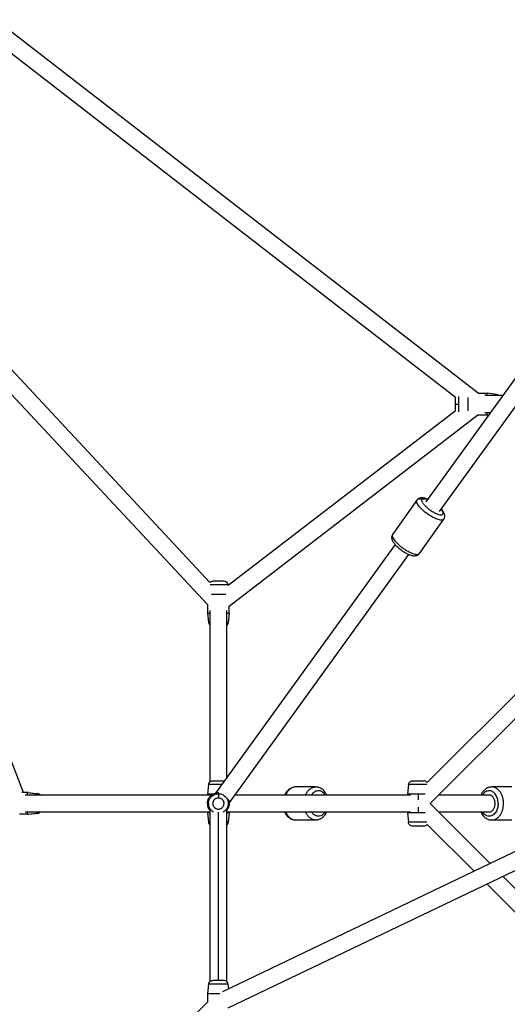
# Paper-space layout '_Bottom' of a CAD drawing. Units: millimetres. Extents: x -3987 to 9101, y -30 to 4082.
# Drawn here: x -686 to -169, y 1623 to 2668 of the extents above; entities that cross this region are included whole.
import ezdxf

# ---------------------------------------------------------------- set-up
doc = ezdxf.new("R2010")
doc.units = ezdxf.units.MM

psp = doc.layouts.new('_Bottom')

# ---------------------------------------------------------------- linework, layer by layer
at = {"color": 7, "linetype": 'Continuous', "lineweight": 25}
for p, q in [((-199.7, 2271.5), (-720.4, 2674.7)), ((-737.7, 2665.3), (-223.8, 2267.4)), ((-484.3, 2070.8), (-870.1, 2484.2)), ((-875, 2463.1), (-486.9, 2047.1)), ((-62.6, 2423), (-255.2, 2156.3)), ((-682.3, 1847.5), (-899.1, 2412.1)), ((-240.5, 2145.9), (-60.1, 2395.7)), ((-199.7, 2271.5), (-190.1, 2271.5)), ((-173.8, 2269), (-192.4, 2269)), ((-180.1, 2270.4), (-190.1, 2271.5)), ((-223.9, 2252.7), (-464.9, 2067.4)), ((-463.9, 2045.5), (-199.8, 2248.5)), ((-199.8, 2248.5), (-190.1, 2248.5)), ((-192.4, 2251), (-186.8, 2251)), ((-190.1, 2248.5), (-188.5, 2248.7)), ((-264.6, 2158.1), (-290.4, 2121.7)), ((-261.9, 2101.5), (-236, 2137.8)), ((-287.8, 2111.1), (-478.5, 1847)), ((-463.9, 1836.5), (-273.2, 2100.5)), ((-464.9, 2067.4), (-464.9, 2068)), ((-62.6, 2049.2), (-253.7, 1858.2)), ((-486.9, 2047.1), (-486.9, 2038)), ((-484.4, 2040.8), (-484.4, 1858.7)), ((-466.4, 1863.8), (-466.4, 2040.8)), ((-463.9, 2038), (-463.9, 2045.5)), ((-486.9, 2038), (-485.8, 2028)), ((-463.9, 2038), (-464.9, 2028)), ((-250.5, 1836), (-60.6, 2025.8)), ((-485.8, 1856), (-486.9, 1846)), ((-469.1, 1860), (-469.4, 1860)), ((-372.1, 1853.5), (-393.3, 1853.5)), ((-273.7, 1856), (-274.7, 1846)), ((-163.9, 1853.5), (-185.1, 1853.5)), ((-677, 1847.5), (-684.1, 1847.5)), ((-482.4, 1845), (-680.3, 1845)), ((-678, 1847.5), (-668, 1846.4)), ((-677, 1847.5), (-667, 1846.4)), ((-486.9, 1846), (-486.9, 1845)), ((-475.4, 1847.5), (-475, 1847.5)), ((-271.4, 1845), (-457.8, 1845)), ((-274.7, 1846), (-274.7, 1845)), ((-188, 1845), (-241.5, 1845)), ((-486.9, 1836), (-485.8, 1836)), ((-62.6, 1831.8), (-471, 1636.1)), ((-186.8, 1772.3), (-250.5, 1836)), ((-678, 1824.5), (-686.3, 1824.5)), ((-680.3, 1827), (-484.4, 1827)), ((-678, 1824.5), (-668, 1825.6)), ((-678, 1824.5), (-677, 1824.5)), ((-677, 1824.5), (-667, 1825.6)), ((-486.9, 1827), (-486.9, 1826)), ((-486.9, 1826), (-485.8, 1816)), ((-484.4, 1828.9), (-484.4, 1646.7)), ((-466.4, 1646.8), (-466.4, 1829)), ((-466.4, 1827), (-271.4, 1827)), ((-463.9, 1826), (-464.9, 1816)), ((-463.9, 1826), (-463.9, 1827)), ((-274.7, 1827), (-274.7, 1826)), ((-274.7, 1826), (-273.7, 1816)), ((-241.5, 1827), (-188, 1827)), ((-465, 1619), (-68.6, 1809)), ((-393.3, 1818.5), (-372.1, 1818.5)), ((-269.1, 1812), (-269.2, 1812)), ((-253.8, 1813.8), (-204, 1764.1)), ((-185.8, 1818.6), (-185.3, 1818.5)), ((-185.1, 1818.5), (-185.3, 1818.5)), ((-185.1, 1818.5), (-163.9, 1818.5)), ((-60.6, 1646.2), (-173.3, 1758.8)), ((-190.5, 1750.6), (-62.6, 1622.8)), ((-485.8, 1644), (-486.9, 1634)), ((-469.5, 1648), (-481.3, 1648)), ((-464.4, 1639.2), (-464.9, 1644)), ((-486.9, 1634), (-486.9, 1625.2)), ((-486.9, 1625.2), (-678, 1434.2))]:
    psp.add_line(p, q, dxfattribs=at)
at = {"color": 8, "linetype": 'Continuous', "lineweight": 25}
for p, q in [((-263.2, 1846), (-263.2, 1839.9)), ((-263.2, 1832.1), (-263.2, 1826)), ((-475.4, 1648), (-475.4, 1826.7)), ((-464.9, 1644), (-485.8, 1644))]:
    psp.add_line(p, q, dxfattribs=at)
at = {"color": 7, "linetype": 'Continuous', "lineweight": 25, "flags": 128}
for points in [[(-223.8, 2267.4), (-224, 2266.8), (-224.1, 2266)], [(-224.1, 2254), (-224, 2253.2), (-223.9, 2252.7)]]:
    psp.add_lwpolyline(points, dxfattribs=at)
at = {"color": 7, "linetype": 'Continuous', "lineweight": 25}
for centre, start, end in [((-469.4, 2067.5), 6.0875, 90), ((-481.3, 2028.5), 186.2066, 227.4403), ((-469.4, 2028.5), 312.5597, 353.9033), ((-257.3, 1855.5), 37.5462, 90), ((-668.5, 1842), 42.5597, 83.9042), ((-667.5, 1842), 42.5597, 83.9033), ((-668.5, 1830), 276.2183, 317.4403), ((-667.5, 1830), 276.2066, 317.4403), ((-469.4, 1816.5), 312.5597, 353.9046), ((-257.3, 1816.5), 270, 322.6329), ((-469.4, 1643.5), 6.0875, 90)]:
    psp.add_arc(centre, 4.5, start, end, dxfattribs=at)
for points, knots in [([(-190.1, 2269), (-190.1, 2269.3), (-190.1, 2270.1), (-190.1, 2270.9), (-190.1, 2271.4), (-190.1, 2271.5), (-190.1, 2271.5)], [0, 0, 0, 0, 0.171684, 0.487026, 0.761954, 1, 1, 1, 1]), ([(-180.1, 2270.4), (-179.5, 2270.3), (-178.4, 2270.1), (-177.7, 2269.3), (-177.4, 2269)], [0, 0, 0, 0, 0.566385, 1, 1, 1, 1]), ([(-224.1, 2265.8), (-224.1, 2265.8), (-224.1, 2265.9), (-224.1, 2265.1), (-224.1, 2264.2), (-224.1, 2263.7)], [0, 0, 0, 0, 0.2558614, 0.6460795, 1, 1, 1, 1]), ([(-224.1, 2263.7), (-224.1, 2263.4), (-224.1, 2263.1), (-224.1, 2262.4), (-224.1, 2262.1), (-224.1, 2261.1), (-224.1, 2260.5), (-224.1, 2260)], [0, 0, 0, 0, 0.25, 0.25, 0.5, 0.5, 1, 1, 1, 1]), ([(-224.1, 2260), (-224.1, 2259.5), (-224.1, 2258.9), (-224.1, 2258), (-224.1, 2257.7), (-224.1, 2257.1), (-224.1, 2256.8), (-224.1, 2256.1), (-224.1, 2255.8), (-224.1, 2255.3), (-224.1, 2255), (-224.1, 2254.5), (-224.1, 2254.4), (-224.1, 2254.1), (-224.1, 2254.1), (-224.1, 2254)], [0, 0, 0, 0, 0.25, 0.25, 0.375, 0.375, 0.5, 0.5, 0.625, 0.625, 0.75, 0.75, 0.875, 0.875, 1, 1, 1, 1]), ([(-224.1, 2260), (-224.1, 2260), (-224, 2260), (-223.6, 2260), (-223.3, 2260), (-222.5, 2260), (-222.1, 2260), (-221.1, 2260), (-220.6, 2260), (-220.1, 2260)], [0, 0, 0, 0, 0.25, 0.25, 0.5, 0.5, 0.75, 0.75, 1, 1, 1, 1]), ([(-210.1, 2252.8), (-210.1, 2253.1), (-210.1, 2254), (-210.1, 2256), (-210.1, 2258.3), (-210.1, 2260.8), (-210.1, 2263.4), (-210.1, 2265.7), (-210.1, 2266.8), (-210.1, 2267.2)], [0, 0, 0, 0, 0.080071, 0.229884, 0.401223, 0.546592, 0.707839, 0.900481, 1, 1, 1, 1]), ([(-190.1, 2248.5), (-190.1, 2248.5), (-190.1, 2248.5), (-190.1, 2249), (-190.1, 2249.7), (-190.1, 2250.7), (-190.1, 2251)], [0, 0, 0, 0, 0.098009, 0.431399, 0.829699, 1, 1, 1, 1]), ([(-253.2, 2159), (-253.3, 2159.1), (-254, 2159.4), (-255.3, 2159.8), (-257.2, 2160.3), (-258.8, 2160.6), (-260.4, 2160.5), (-261.7, 2160.2), (-262.8, 2159.7), (-263.8, 2159), (-264.3, 2158.4), (-264.6, 2158.1)], [0, 0, 0, 0, 0.017456, 0.163331, 0.314885, 0.475625, 0.60238, 0.712299, 0.813645, 0.910797, 1, 1, 1, 1]), ([(-264.6, 2158.1), (-264.3, 2158.5), (-264, 2158.8), (-263.1, 2159.3), (-262.6, 2159.5), (-261.5, 2159.7), (-261, 2159.6), (-260, 2159.4), (-259.5, 2159.2), (-259.1, 2158.9)], [0, 0, 0, 0, 0.25, 0.25, 0.5, 0.5, 0.75, 0.75, 1, 1, 1, 1]), ([(-258.4, 2155.2), (-258.7, 2155.7), (-258.9, 2156.2), (-259.2, 2156.9), (-259.3, 2157.3), (-259.4, 2157.9), (-259.4, 2158.1), (-259.3, 2158.6), (-259.2, 2158.7), (-259.1, 2158.9)], [0, 0, 0, 0, 0.25, 0.25, 0.5, 0.5, 0.75, 0.75, 1, 1, 1, 1]), ([(-236.1, 2137.9), (-235.9, 2138.1), (-235.5, 2138.6), (-235.2, 2139.6), (-235, 2140.8), (-235.1, 2142), (-235.4, 2143.3), (-235.9, 2144.6), (-236.7, 2146.1), (-237.6, 2147.4), (-238.4, 2148.2), (-238.6, 2148.5)], [0, 0, 0, 0, 0.057262, 0.159708, 0.260234, 0.364051, 0.477009, 0.606124, 0.756132, 0.9174, 1, 1, 1, 1]), ([(-290.4, 2121.7), (-290.5, 2121.5), (-290.9, 2121), (-291.3, 2120), (-291.5, 2118.8), (-291.4, 2117.5), (-291.1, 2116.3), (-290.6, 2114.9), (-289.7, 2113.5), (-288.6, 2111.9), (-287.3, 2110.3), (-285.8, 2108.8), (-284.1, 2107.3), (-282.4, 2105.9), (-280.5, 2104.6), (-278.7, 2103.3), (-276.8, 2102.2), (-274.9, 2101.2), (-273, 2100.4), (-271.1, 2099.7), (-269.3, 2099.2), (-267.6, 2099), (-266.1, 2099.1), (-264.8, 2099.3), (-263.6, 2099.8), (-262.6, 2100.6), (-262.1, 2101.2), (-261.9, 2101.5)], [0, 0, 0, 0, 0.017559, 0.048973, 0.079798, 0.111632, 0.14627, 0.185861, 0.23186, 0.281311, 0.329108, 0.375249, 0.420362, 0.464897, 0.509157, 0.553373, 0.597707, 0.642373, 0.687667, 0.734038, 0.782215, 0.833311, 0.873604, 0.908545, 0.940761, 0.971644, 1, 1, 1, 1]), ([(-290.4, 2121.7), (-290.5, 2121.6), (-290.6, 2121.3), (-290.8, 2120.8), (-290.8, 2120.5), (-290.7, 2119.7), (-290.6, 2119.3), (-290.2, 2118.2), (-289.9, 2117.7), (-289.1, 2116.4), (-288.6, 2115.7), (-287.3, 2114.1), (-286.5, 2113.3), (-284.8, 2111.5), (-283.8, 2110.6), (-281.7, 2108.8), (-280.5, 2107.9), (-278.1, 2106.3), (-276.9, 2105.5), (-274.5, 2104), (-273.4, 2103.4), (-271.1, 2102.3), (-270.1, 2101.9), (-268.2, 2101.2), (-267.4, 2101), (-265.9, 2100.6), (-265.3, 2100.5), (-264.2, 2100.5), (-263.7, 2100.5), (-263, 2100.7), (-262.7, 2100.8), (-262.2, 2101.1), (-262, 2101.3), (-261.9, 2101.5)], [0, 0, 0, 0, 0.0625, 0.0625, 0.125, 0.125, 0.1875, 0.1875, 0.25, 0.25, 0.3125, 0.3125, 0.375, 0.375, 0.4375, 0.4375, 0.5, 0.5, 0.5625, 0.5625, 0.625, 0.625, 0.6875, 0.6875, 0.75, 0.75, 0.8125, 0.8125, 0.875, 0.875, 0.9375, 0.9375, 1, 1, 1, 1]), ([(-484.3, 2070.8), (-484.2, 2070.9), (-483.8, 2071.4), (-482.7, 2071.9), (-481.8, 2072), (-481.3, 2072)], [0, 0, 0, 0, 0.135327, 0.582245, 1, 1, 1, 1]), ([(-476, 2072), (-476.5, 2072), (-476.9, 2072), (-477.8, 2072), (-478.2, 2072), (-478.9, 2072), (-479.3, 2072), (-479.8, 2072), (-480.1, 2072), (-480.7, 2072), (-480.9, 2072), (-481.3, 2072), (-481.3, 2072), (-481.3, 2072)], [0, 0, 0, 0, 0.125, 0.125, 0.25, 0.25, 0.375, 0.375, 0.5, 0.5, 0.75, 0.75, 1, 1, 1, 1]), ([(-469.4, 2072), (-469.5, 2072), (-469.6, 2072), (-470, 2072), (-470.2, 2072), (-470.6, 2072), (-470.8, 2072), (-471.4, 2072), (-471.7, 2072), (-472.4, 2072), (-472.8, 2072), (-473.7, 2072), (-474.1, 2072), (-475.1, 2072), (-475.6, 2072), (-476, 2072)], [0, 0, 0, 0, 0.25, 0.25, 0.375, 0.375, 0.5, 0.5, 0.625, 0.625, 0.75, 0.75, 0.875, 0.875, 1, 1, 1, 1]), ([(-467.6, 2058), (-467.9, 2058), (-469, 2058), (-471.7, 2058), (-475.4, 2058), (-479, 2058), (-481.5, 2058), (-482.5, 2058), (-482.6, 2058)], [0, 0, 0, 0, 0.070656, 0.289515, 0.520213, 0.750911, 0.969771, 1, 1, 1, 1]), ([(-486.9, 2038), (-486.8, 2038), (-486.7, 2038), (-486, 2038), (-485.2, 2038), (-484.4, 2038), (-484.4, 2038)], [0, 0, 0, 0, 0.271552, 0.591086, 0.963115, 1, 1, 1, 1]), ([(-466.4, 2038), (-466.3, 2038), (-465.5, 2038), (-464.7, 2038), (-464, 2038), (-463.9, 2038), (-463.9, 2038)], [0, 0, 0, 0, 0.036885, 0.408914, 0.728448, 1, 1, 1, 1]), ([(-485.8, 1856), (-485.7, 1856.5), (-485.6, 1857), (-485.1, 1858), (-484.7, 1858.5), (-483.9, 1859.2), (-483.4, 1859.5), (-482.4, 1859.9), (-481.8, 1860), (-481.3, 1860)], [0, 0, 0, 0, 0.25, 0.25, 0.5, 0.5, 0.75, 0.75, 1, 1, 1, 1]), ([(-481.3, 1860), (-481.3, 1860), (-481.3, 1860), (-481.3, 1860), (-481.3, 1860), (-481.2, 1860), (-481.2, 1860), (-481.1, 1860), (-481.1, 1860), (-481, 1860), (-480.9, 1860), (-480.8, 1860), (-480.7, 1860), (-480.6, 1860), (-480.4, 1860), (-480.3, 1860), (-480.1, 1860), (-480, 1860), (-479.8, 1860), (-479.4, 1860), (-478.5, 1860), (-477.1, 1860), (-475.7, 1860), (-474.1, 1860), (-472.7, 1860), (-471.7, 1860), (-471.1, 1860), (-470.8, 1860), (-470.5, 1860), (-470.2, 1860), (-470, 1860), (-469.8, 1860), (-469.6, 1860), (-469.5, 1860), (-469.5, 1860), (-469.4, 1860)], [0, 0, 0, 0, 0.014685, 0.029169, 0.043473, 0.057623, 0.071643, 0.085559, 0.099397, 0.113184, 0.126947, 0.140713, 0.15451, 0.168363, 0.1823, 0.196347, 0.210529, 0.224872, 0.239398, 0.254132, 0.337299, 0.418079, 0.502036, 0.586291, 0.667381, 0.750975, 0.779635, 0.807595, 0.835038, 0.86216, 0.889162, 0.916248, 0.94362, 0.971476, 1, 1, 1, 1]), ([(-393.4, 1853.5), (-393.5, 1853.5), (-394.2, 1853.5), (-395.5, 1853.3), (-397.3, 1852.8), (-399, 1852), (-400.6, 1850.9), (-402.1, 1849.5), (-403.4, 1847.9), (-404.3, 1846.4), (-404.8, 1845.4), (-404.9, 1845)], [0, 0, 0, 0, 0.02147, 0.148015, 0.27408, 0.400796, 0.529205, 0.65994, 0.793104, 0.928315, 1, 1, 1, 1]), ([(-360.5, 1845), (-360.7, 1845.4), (-361.1, 1846.4), (-362.1, 1848), (-363.5, 1849.7), (-365.1, 1851.1), (-366.8, 1852.2), (-368.6, 1853), (-370.4, 1853.4), (-371.6, 1853.5), (-372.1, 1853.5)], [0, 0, 0, 0, 0.070469, 0.20961, 0.348542, 0.486424, 0.622256, 0.755272, 0.885291, 1, 1, 1, 1]), ([(-273.7, 1856), (-273.6, 1856.5), (-273.5, 1857), (-273, 1858), (-272.6, 1858.5), (-271.8, 1859.2), (-271.3, 1859.5), (-270.2, 1859.9), (-269.7, 1860), (-269.2, 1860)], [0, 0, 0, 0, 0.25, 0.25, 0.5, 0.5, 0.75, 0.75, 1, 1, 1, 1]), ([(-269.2, 1860), (-269.2, 1860), (-269.2, 1860), (-269.2, 1860), (-269.1, 1860), (-269.1, 1860), (-269.1, 1860), (-269, 1860), (-268.9, 1860), (-268.8, 1860), (-268.8, 1860), (-268.7, 1860), (-268.6, 1860), (-268.4, 1860), (-268.3, 1860), (-268.2, 1860), (-268, 1860), (-267.9, 1860), (-267.7, 1860), (-267.2, 1860), (-266.4, 1860), (-265, 1860), (-263.5, 1860), (-262, 1860), (-260.6, 1860), (-259.6, 1860), (-259, 1860), (-258.6, 1860), (-258.3, 1860), (-258.1, 1860), (-257.8, 1860), (-257.6, 1860), (-257.5, 1860), (-257.4, 1860), (-257.3, 1860), (-257.3, 1860)], [0, 0, 0, 0, 0.014685, 0.029169, 0.043473, 0.057623, 0.071643, 0.085559, 0.099397, 0.113184, 0.126947, 0.140713, 0.15451, 0.168363, 0.1823, 0.196347, 0.210529, 0.224872, 0.239398, 0.254132, 0.337299, 0.418079, 0.502036, 0.586291, 0.667381, 0.750975, 0.779635, 0.807595, 0.835038, 0.86216, 0.889162, 0.916248, 0.94362, 0.971476, 1, 1, 1, 1]), ([(-185.2, 1853.5), (-185.2, 1853.5), (-185.9, 1853.5), (-187.2, 1853.3), (-189, 1852.9), (-190.7, 1852.1), (-192.3, 1851), (-193.7, 1849.6), (-195.1, 1848), (-196.1, 1846.5), (-196.6, 1845.4), (-196.8, 1845)], [0, 0, 0, 0, 0.012852, 0.139335, 0.265272, 0.391768, 0.519891, 0.650306, 0.783158, 0.918097, 1, 1, 1, 1]), ([(-678, 1845), (-678, 1845.1), (-678, 1845.8), (-678, 1846.6), (-678, 1847.4), (-678, 1847.5), (-678, 1847.5)], [0, 0, 0, 0, 0.036885, 0.408914, 0.728448, 1, 1, 1, 1]), ([(-486.9, 1836), (-486.9, 1837), (-486.7, 1837.9), (-486.3, 1839.7), (-485.9, 1840.6), (-485.1, 1842.2), (-484.6, 1842.9), (-483.5, 1844.2), (-482.9, 1844.7), (-481.6, 1845.7), (-481, 1846), (-479.8, 1846.6), (-479.2, 1846.9), (-478, 1847.2), (-477.4, 1847.3), (-476.3, 1847.5), (-475.8, 1847.5), (-475.4, 1847.5)], [0, 0, 0, 0, 0.125, 0.125, 0.25, 0.25, 0.375, 0.375, 0.5, 0.5, 0.625, 0.625, 0.75, 0.75, 0.875, 0.875, 1, 1, 1, 1]), ([(-481, 1846), (-481.4, 1846), (-482.8, 1846), (-484.6, 1846), (-486, 1846), (-486.7, 1846), (-486.8, 1846), (-486.9, 1846)], [0, 0, 0, 0, 0.121424, 0.390057, 0.625664, 0.828025, 1, 1, 1, 1]), ([(-485.8, 1836), (-485.8, 1836.4), (-485.8, 1836.9), (-485.6, 1837.9), (-485.5, 1838.4), (-485.2, 1839.5), (-485, 1840), (-484.5, 1841.1), (-484.1, 1841.7), (-483.3, 1842.8), (-482.8, 1843.4), (-481.6, 1844.4), (-481, 1844.8), (-479.5, 1845.6), (-478.8, 1845.9), (-477.1, 1846.3), (-476.2, 1846.4), (-475.4, 1846.4)], [0, 0, 0, 0, 0.125, 0.125, 0.25, 0.25, 0.375, 0.375, 0.5, 0.5, 0.625, 0.625, 0.75, 0.75, 0.875, 0.875, 1, 1, 1, 1]), ([(-480, 1839.7), (-480.4, 1839.3), (-480.8, 1838.5), (-481.1, 1837.6), (-481.2, 1837.1), (-481.3, 1836.8), (-481.3, 1836.7), (-481.3, 1836.6), (-481.3, 1836.6), (-481.3, 1836.6), (-481.3, 1835.9), (-481.3, 1835), (-481, 1834), (-480.8, 1833.5), (-480.7, 1833.3), (-480.6, 1833.2), (-480.6, 1833.1), (-480.5, 1833.1), (-480.5, 1833.1), (-480.2, 1832.5), (-479.7, 1831.9), (-479, 1831.3), (-478.6, 1831), (-478.4, 1830.9), (-478.3, 1830.8), (-478.2, 1830.8), (-478.2, 1830.8), (-478.2, 1830.8), (-477.6, 1830.5), (-476.8, 1830.2), (-475.9, 1830.1), (-475.3, 1830), (-475, 1830), (-474.1, 1830.1), (-473.2, 1830.4), (-472.3, 1830.9), (-471.9, 1831.2), (-471.7, 1831.3), (-471.6, 1831.4), (-471.5, 1831.5), (-471.5, 1831.5), (-471.5, 1831.5), (-471, 1831.9), (-470.5, 1832.5), (-470, 1833.3), (-469.8, 1833.8), (-469.7, 1834), (-469.7, 1834.1), (-469.7, 1834.2), (-469.7, 1834.2), (-469.7, 1834.2), (-469.5, 1834.9), (-469.3, 1835.8), (-469.4, 1836.8), (-469.5, 1837.3), (-469.6, 1837.6), (-469.7, 1837.7), (-469.7, 1837.8), (-469.7, 1837.8), (-469.7, 1837.8), (-470.1, 1839), (-470.7, 1839.9), (-471.6, 1840.7)], [0, 0, 0, 0, 0.0625, 0.09375, 0.109375, 0.117187, 0.121094, 0.123047, 0.123047, 0.125, 0.125, 0.1875, 0.21875, 0.234375, 0.242187, 0.246094, 0.248047, 0.248047, 0.25, 0.25, 0.3125, 0.34375, 0.359375, 0.367187, 0.371094, 0.373047, 0.373047, 0.375, 0.375, 0.4375, 0.46875, 0.46875, 0.5, 0.5, 0.5625, 0.59375, 0.609375, 0.617187, 0.621094, 0.623047, 0.623047, 0.625, 0.625, 0.6875, 0.71875, 0.734375, 0.742187, 0.746094, 0.748047, 0.748047, 0.75, 0.75, 0.8125, 0.84375, 0.859375, 0.867187, 0.871094, 0.873047, 0.873047, 0.875, 0.875, 1, 1, 1, 1]), ([(-480, 1839.7), (-479.7, 1840.2), (-479.3, 1840.5), (-478.4, 1841.1), (-478, 1841.4), (-477.2, 1841.7), (-476.8, 1841.8), (-476, 1841.9), (-475.7, 1842), (-475.4, 1842)], [0, 0, 0, 0, 0.25, 0.25, 0.5, 0.5, 0.75, 0.75, 1, 1, 1, 1]), ([(-475.4, 1846.4), (-475.4, 1846.4), (-475.4, 1846.2), (-475.4, 1845.7), (-475.4, 1845.4), (-475.4, 1844.5), (-475.4, 1844), (-475.4, 1843), (-475.4, 1842.5), (-475.4, 1842)], [0, 0, 0, 0, 0.25, 0.25, 0.5, 0.5, 0.75, 0.75, 1, 1, 1, 1]), ([(-475.4, 1842), (-474.8, 1842), (-474.3, 1841.9), (-473.3, 1841.6), (-473, 1841.5), (-472.3, 1841.1), (-472, 1840.9), (-471.6, 1840.7)], [0, 0, 0, 0, 0.5, 0.5, 0.75, 0.75, 1, 1, 1, 1]), ([(-263.2, 1846), (-263.7, 1846), (-264.2, 1846), (-265.3, 1846), (-265.9, 1846), (-267, 1846), (-267.6, 1846), (-268.9, 1846), (-269.5, 1846), (-270.7, 1846), (-271.3, 1846), (-272.4, 1846), (-272.9, 1846), (-273.8, 1846), (-274.1, 1846), (-274.6, 1846), (-274.7, 1846), (-274.7, 1846)], [0, 0, 0, 0, 0.125, 0.125, 0.25, 0.25, 0.375, 0.375, 0.5, 0.5, 0.625, 0.625, 0.75, 0.75, 0.875, 0.875, 1, 1, 1, 1]), ([(-255.8, 1846), (-256.6, 1846), (-258.1, 1846), (-260.7, 1846), (-262.4, 1846), (-263.2, 1846)], [0, 0, 0, 0, 0.352793, 0.705715, 1, 1, 1, 1]), ([(-188, 1827), (-187.4, 1827), (-186.9, 1827.1), (-185.9, 1827.5), (-185.4, 1827.7), (-184.5, 1828.4), (-184.1, 1828.8), (-183.4, 1829.7), (-183.1, 1830.1), (-182.6, 1831.1), (-182.4, 1831.6), (-182.1, 1832.5), (-181.9, 1833), (-181.8, 1833.9), (-181.7, 1834.4), (-181.6, 1835.2), (-181.6, 1835.6), (-181.6, 1836.4), (-181.6, 1836.8), (-181.7, 1837.6), (-181.8, 1838.1), (-181.9, 1839), (-182.1, 1839.5), (-182.4, 1840.4), (-182.6, 1840.9), (-183.1, 1841.9), (-183.4, 1842.3), (-184.1, 1843.2), (-184.5, 1843.6), (-185.4, 1844.3), (-185.9, 1844.5), (-186.9, 1844.9), (-187.4, 1845), (-188, 1845)], [0, 0, 0, 0, 0.0625, 0.0625, 0.125, 0.125, 0.1875, 0.1875, 0.25, 0.25, 0.3125, 0.3125, 0.375, 0.375, 0.4375, 0.4375, 0.5, 0.5, 0.5625, 0.5625, 0.625, 0.625, 0.6875, 0.6875, 0.75, 0.75, 0.8125, 0.8125, 0.875, 0.875, 0.9375, 0.9375, 1, 1, 1, 1]), ([(-484.2, 1828.7), (-484.7, 1829.3), (-485.7, 1830.7), (-486.6, 1833.2), (-486.8, 1835), (-486.9, 1836)], [0, 0, 0, 0, 0.289258, 0.639243, 1, 1, 1, 1]), ([(-464.6, 1839.9), (-464.5, 1839.8), (-464, 1838.7), (-463.8, 1836.3), (-464.1, 1833.2), (-465.1, 1830.5), (-466.1, 1829.2), (-466.5, 1828.7)], [0, 0, 0, 0, 0.0347855, 0.3043942, 0.575167, 0.8368968, 1, 1, 1, 1]), ([(-178.4, 1836), (-178.4, 1835.4), (-178.4, 1834.8), (-178.6, 1833.6), (-178.7, 1832.9), (-178.9, 1831.5), (-179.1, 1830.8), (-179.6, 1829.4), (-179.9, 1828.6), (-180.7, 1827.2), (-181.2, 1826.5), (-182.2, 1825.2), (-182.8, 1824.6), (-184.1, 1823.6), (-184.9, 1823.2), (-186.4, 1822.6), (-187.2, 1822.5), (-188, 1822.5)], [0, 0, 0, 0, 0.125, 0.125, 0.25, 0.25, 0.375, 0.375, 0.5, 0.5, 0.625, 0.625, 0.75, 0.75, 0.875, 0.875, 1, 1, 1, 1]), ([(-678, 1824.5), (-678, 1824.5), (-678, 1824.6), (-678, 1825.4), (-678, 1826.2), (-678, 1826.9), (-678, 1827)], [0, 0, 0, 0, 0.271552, 0.591086, 0.963115, 1, 1, 1, 1]), ([(-484.4, 1826), (-484.4, 1826), (-485.2, 1826), (-486, 1826), (-486.7, 1826), (-486.8, 1826), (-486.9, 1826)], [0, 0, 0, 0, 0.036885, 0.4089136, 0.728448, 1, 1, 1, 1]), ([(-463.9, 1826), (-463.9, 1826), (-464, 1826), (-464.7, 1826), (-465.5, 1826), (-466.3, 1826), (-466.4, 1826)], [0, 0, 0, 0, 0.271552, 0.591086, 0.963115, 1, 1, 1, 1]), ([(-404.9, 1827), (-404.8, 1826.6), (-404.3, 1825.6), (-403.3, 1824), (-401.9, 1822.3), (-400.4, 1820.9), (-398.7, 1819.8), (-396.9, 1819), (-395.1, 1818.6), (-394, 1818.5), (-393.5, 1818.5)], [0, 0, 0, 0, 0.071357, 0.212251, 0.352935, 0.492554, 0.630098, 0.76479, 0.896447, 1, 1, 1, 1]), ([(-372.1, 1818.5), (-372, 1818.5), (-371.3, 1818.5), (-369.9, 1818.7), (-368.1, 1819.2), (-366.4, 1820), (-364.9, 1821.1), (-363.4, 1822.5), (-362.1, 1824.1), (-361.1, 1825.6), (-360.7, 1826.6), (-360.5, 1827)], [0, 0, 0, 0, 0.02147, 0.148015, 0.27408, 0.400796, 0.529205, 0.65994, 0.793104, 0.928315, 1, 1, 1, 1]), ([(-263.2, 1826), (-264.2, 1826), (-266.1, 1826), (-268.6, 1826), (-271.1, 1826), (-273.1, 1826), (-274.3, 1826), (-274.7, 1826), (-274.7, 1826), (-274.7, 1826)], [0, 0, 0, 0, 0.158356, 0.311984, 0.456949, 0.652305, 0.819217, 0.958927, 1, 1, 1, 1]), ([(-255.9, 1826), (-256.3, 1826), (-257.4, 1826), (-259.9, 1826), (-262.1, 1826), (-263.2, 1826)], [0, 0, 0, 0, 0.179272, 0.581169, 1, 1, 1, 1]), ([(-196.7, 1827), (-196.6, 1826.6), (-196.1, 1825.5), (-195, 1823.9), (-193.6, 1822.2), (-192.1, 1820.8), (-190.3, 1819.7), (-188.5, 1819), (-186.8, 1818.6), (-185.6, 1818.5), (-185.1, 1818.5)], [0, 0, 0, 0, 0.080901, 0.219909, 0.358656, 0.496279, 0.631784, 0.764438, 0.894112, 1, 1, 1, 1]), ([(-484.4, 1813.3), (-484.4, 1813.3), (-484.9, 1813.7), (-485.5, 1814.6), (-485.7, 1815.6), (-485.8, 1816)], [0, 0, 0, 0, 0.099177, 0.564779, 1, 1, 1, 1]), ([(-269.2, 1812), (-269.7, 1812), (-270.2, 1812.1), (-271.3, 1812.5), (-271.8, 1812.8), (-272.6, 1813.5), (-273, 1814), (-273.5, 1815), (-273.6, 1815.5), (-273.7, 1816)], [0, 0, 0, 0, 0.25, 0.25, 0.5, 0.5, 0.75, 0.75, 1, 1, 1, 1]), ([(-257.3, 1812), (-257.3, 1812), (-257.3, 1812), (-257.4, 1812), (-257.4, 1812), (-257.5, 1812), (-257.6, 1812), (-257.7, 1812), (-257.8, 1812), (-257.9, 1812), (-258, 1812), (-258.1, 1812), (-258.3, 1812), (-258.4, 1812), (-258.6, 1812), (-258.8, 1812), (-259, 1812), (-259.2, 1812), (-259.6, 1812), (-260.3, 1812), (-261.3, 1812), (-262.4, 1812), (-263.6, 1812), (-265, 1812), (-266.4, 1812), (-267.3, 1812), (-267.9, 1812), (-268.2, 1812), (-268.4, 1812), (-268.7, 1812), (-268.9, 1812), (-269, 1812), (-269.1, 1812), (-269.2, 1812), (-269.2, 1812), (-269.2, 1812)], [0, 0, 0, 0, 0.015193, 0.030174, 0.044969, 0.059606, 0.074113, 0.088518, 0.102852, 0.117144, 0.131424, 0.145722, 0.16007, 0.174496, 0.18903, 0.203701, 0.218536, 0.233564, 0.248809, 0.312069, 0.373096, 0.434276, 0.497976, 0.581967, 0.662773, 0.745947, 0.775178, 0.803679, 0.831643, 0.859278, 0.886798, 0.91442, 0.942358, 0.970819, 1, 1, 1, 1]), ([(-485.8, 1644), (-485.7, 1644.5), (-485.6, 1645), (-485.1, 1646), (-484.7, 1646.5), (-483.9, 1647.2), (-483.4, 1647.5), (-482.4, 1647.9), (-481.8, 1648), (-481.3, 1648)], [0, 0, 0, 0, 0.25, 0.25, 0.5, 0.5, 0.75, 0.75, 1, 1, 1, 1]), ([(-485.8, 1644), (-485.7, 1644.5), (-485.6, 1645), (-485.1, 1646), (-484.7, 1646.5), (-483.9, 1647.2), (-483.4, 1647.5), (-482.4, 1647.9), (-481.8, 1648), (-481.3, 1648)], [0, 0, 0, 0, 0.25, 0.25, 0.5, 0.5, 0.75, 0.75, 1, 1, 1, 1]), ([(-476, 1648), (-476.5, 1648), (-476.9, 1648), (-477.8, 1648), (-478.2, 1648), (-478.9, 1648), (-479.3, 1648), (-479.8, 1648), (-480.1, 1648), (-480.7, 1648), (-480.9, 1648), (-481.3, 1648), (-481.3, 1648), (-481.3, 1648)], [0, 0, 0, 0, 0.125, 0.125, 0.25, 0.25, 0.375, 0.375, 0.5, 0.5, 0.75, 0.75, 1, 1, 1, 1]), ([(-469.4, 1648), (-469.5, 1648), (-469.6, 1648), (-470, 1648), (-470.2, 1648), (-470.6, 1648), (-470.8, 1648), (-471.4, 1648), (-471.7, 1648), (-472.4, 1648), (-472.8, 1648), (-473.7, 1648), (-474.1, 1648), (-475.1, 1648), (-475.6, 1648), (-476, 1648)], [0, 0, 0, 0, 0.25, 0.25, 0.375, 0.375, 0.5, 0.5, 0.625, 0.625, 0.75, 0.75, 0.875, 0.875, 1, 1, 1, 1]), ([(-473.9, 1634), (-474.4, 1634), (-476.1, 1634), (-479.1, 1634), (-482.3, 1634), (-484.6, 1634), (-486, 1634), (-486.7, 1634), (-486.8, 1634), (-486.9, 1634)], [0, 0, 0, 0, 0.075106, 0.269325, 0.453578, 0.620652, 0.767185, 0.893042, 1, 1, 1, 1]), ([(-473.9, 1634), (-474.4, 1634), (-476.1, 1634), (-479.1, 1634), (-482.3, 1634), (-484.6, 1634), (-486, 1634), (-486.7, 1634), (-486.8, 1634), (-486.9, 1634)], [0, 0, 0, 0, 0.075106, 0.269325, 0.453578, 0.620652, 0.767185, 0.893042, 1, 1, 1, 1])]:
    psp.add_open_spline(points, degree=3, knots=knots, dxfattribs=at)
at = {"color": 8, "linetype": 'Continuous', "lineweight": 25}
for points, knots in [([(-180.1, 2269), (-180.1, 2269.4), (-180.1, 2270.2), (-180.1, 2270.4), (-180.1, 2270.4)], [0, 0, 0, 0, 0.439462, 1, 1, 1, 1]), ([(-220.1, 2260), (-220.1, 2260.6), (-220.1, 2262), (-220.1, 2264.2), (-220.1, 2266.3), (-220.1, 2267.5), (-220.1, 2268.1)], [0, 0, 0, 0, 0.20394, 0.443917, 0.723317, 1, 1, 1, 1]), ([(-220.1, 2252), (-220.1, 2252.5), (-220.1, 2253.7), (-220.1, 2255.8), (-220.1, 2258), (-220.1, 2259.4), (-220.1, 2260)], [0, 0, 0, 0, 0.272503, 0.553518, 0.794881, 1, 1, 1, 1]), ([(-236, 2137.8), (-236, 2137.8), (-236.1, 2137.6), (-236.6, 2137.3), (-237.5, 2136.9), (-238.9, 2136.8), (-240.8, 2137.1), (-243.4, 2137.9), (-246.5, 2139.2), (-249.9, 2141.1), (-253.5, 2143.4), (-257, 2146), (-259.9, 2148.7), (-262.1, 2151.2), (-263.7, 2153.3), (-264.6, 2155.1), (-265, 2156.4), (-264.9, 2157.4), (-264.7, 2157.9), (-264.6, 2158.1)], [0, 0, 0, 0, 0.000154, 0.042571, 0.09056, 0.144635, 0.205092, 0.271846, 0.344252, 0.420983, 0.500077, 0.57917, 0.655902, 0.728307, 0.795062, 0.855519, 0.909593, 0.957583, 1, 1, 1, 1]), ([(-259.1, 2158.9), (-258.9, 2159.1), (-258.4, 2159.5), (-257.1, 2159.7), (-255.4, 2159.5), (-254, 2159), (-253.4, 2158.8)], [0, 0, 0, 0, 0.238719, 0.524686, 0.785726, 1, 1, 1, 1]), ([(-258.4, 2155.2), (-257.9, 2154.5), (-256.8, 2152.9), (-254.2, 2150.4), (-251.1, 2147.8), (-247.7, 2145.6), (-244.4, 2143.9), (-241.5, 2142.8), (-239.1, 2142.4), (-237.4, 2142.7), (-236.6, 2143.8), (-237, 2145.5), (-237.8, 2147.1), (-238.6, 2148), (-238.8, 2148.2)], [0, 0, 0, 0, 0.087553, 0.17505, 0.267896, 0.360868, 0.445467, 0.530185, 0.621169, 0.712277, 0.803261, 0.894369, 0.978967, 1, 1, 1, 1]), ([(-464.9, 2068), (-465, 2068), (-465, 2068), (-465.7, 2068), (-467, 2068), (-469.1, 2068), (-472, 2068), (-475.4, 2068), (-478.8, 2068), (-481.6, 2068), (-483.4, 2068), (-484, 2068), (-484.1, 2068)], [0, 0, 0, 0, 0.070301, 0.153024, 0.2493369, 0.3591506, 0.4802555, 0.6079113, 0.7355671, 0.856672, 0.9664857, 1, 1, 1, 1]), ([(-484.4, 2028), (-484.4, 2028), (-485, 2028), (-485.6, 2028), (-485.7, 2028), (-485.7, 2028)], [0, 0, 0, 0, 0.016901, 0.528947, 1, 1, 1, 1]), ([(-464.9, 2028), (-465, 2028), (-465.1, 2028), (-465.7, 2028), (-466.3, 2028), (-466.4, 2028)], [0, 0, 0, 0, 0.474213, 0.934268, 1, 1, 1, 1]), ([(-472, 1856), (-473.1, 1856), (-475.4, 1856), (-478.7, 1856), (-481.6, 1856), (-483.7, 1856), (-485, 1856), (-485.7, 1856), (-485.8, 1856), (-485.8, 1856)], [0, 0, 0, 0, 0.171098, 0.345159, 0.510289, 0.660023, 0.791348, 0.904143, 1, 1, 1, 1]), ([(-393.3, 1853.5), (-394.4, 1853.4), (-396.4, 1853.2), (-399.2, 1851.6), (-401.5, 1849.3), (-403, 1847.1), (-403.7, 1845.5), (-403.9, 1845)], [0, 0, 0, 0, 0.2418662, 0.4765109, 0.6979254, 0.9020594, 1, 1, 1, 1]), ([(-382.7, 1845), (-382.5, 1845.5), (-381.8, 1847.1), (-380.3, 1849.3), (-378, 1851.6), (-375.2, 1853.2), (-373.2, 1853.4), (-372.1, 1853.5)], [0, 0, 0, 0, 0.098139, 0.302687, 0.524551, 0.759671, 1, 1, 1, 1]), ([(-254.1, 1856), (-254.3, 1856), (-255, 1856), (-257, 1856), (-259.8, 1856), (-263.2, 1856), (-266.6, 1856), (-269.5, 1856), (-271.6, 1856), (-272.9, 1856), (-273.5, 1856), (-273.6, 1856), (-273.7, 1856)], [0, 0, 0, 0, 0.0596005, 0.1664502, 0.2842865, 0.4084967, 0.532707, 0.6505432, 0.7573929, 0.8511063, 0.9315965, 1, 1, 1, 1]), ([(-185.1, 1818.5), (-184.1, 1818.6), (-182.1, 1818.8), (-179.3, 1820.4), (-177, 1822.6), (-175.2, 1825.3), (-174, 1828.2), (-173.2, 1831), (-172.8, 1833.6), (-172.7, 1836), (-172.8, 1838.4), (-173.2, 1841), (-174, 1843.8), (-175.2, 1846.7), (-177, 1849.4), (-179.3, 1851.6), (-182.1, 1853.1), (-184.1, 1853.7), (-185.2, 1853.5), (-185.2, 1853.5)], [0, 0, 0, 0, 0.078149, 0.154917, 0.227357, 0.294143, 0.354629, 0.408728, 0.456741, 0.499178, 0.541615, 0.589628, 0.643728, 0.704213, 0.770999, 0.843439, 0.920207, 0.999338, 1, 1, 1, 1]), ([(-668, 1845), (-668, 1845.4), (-668, 1846.3), (-668, 1846.4), (-668, 1846.4)], [0, 0, 0, 0, 0.529738, 1, 1, 1, 1]), ([(-475.4, 1846.4), (-474.5, 1846.4), (-472.8, 1846.2), (-470.4, 1845.3), (-468.2, 1843.8), (-466.4, 1841.6), (-465.3, 1839.1), (-464.9, 1836.8), (-465, 1834.5), (-465.5, 1832.3), (-466.5, 1830.2), (-468.1, 1828.4), (-469.4, 1827.3), (-470.2, 1826.9), (-470.2, 1826.9)], [0, 0, 0, 0, 0.094827, 0.1868227, 0.2736313, 0.3906145, 0.490565, 0.5742268, 0.6496499, 0.7385475, 0.8162767, 0.9036672, 0.9999339, 1, 1, 1, 1]), ([(-362.2, 1845), (-362.3, 1845.2), (-362.8, 1846.1), (-364, 1847.3), (-365.6, 1848.6), (-367.4, 1849.4), (-369.3, 1849.6), (-371.2, 1849.3), (-373, 1848.6), (-374.6, 1847.3), (-375.8, 1846.1), (-376.3, 1845.2), (-376.4, 1845)], [0, 0, 0, 0, 0.0315257, 0.1513264, 0.2663087, 0.3812567, 0.5009583, 0.6203193, 0.73498, 0.8497036, 0.9692456, 1, 1, 1, 1]), ([(-178.4, 1836), (-178.4, 1836.9), (-178.5, 1838.7), (-179.1, 1841.2), (-180, 1843.6), (-181.2, 1845.6), (-182.6, 1847.3), (-184.3, 1848.6), (-186.1, 1849.4), (-188, 1849.6), (-189.9, 1849.3), (-191.7, 1848.6), (-193.3, 1847.3), (-194.4, 1846.1), (-194.9, 1845.2), (-195, 1845)], [0, 0, 0, 0, 0.083319, 0.163234, 0.243061, 0.326128, 0.409487, 0.489492, 0.569474, 0.652763, 0.735815, 0.815597, 0.895423, 0.978601, 1, 1, 1, 1]), ([(-480.5, 1827), (-480.7, 1827.1), (-481.7, 1827.5), (-483.2, 1829), (-484.8, 1831.2), (-485.6, 1833.7), (-485.7, 1835.3), (-485.8, 1836)], [0, 0, 0, 0, 0.056524, 0.291703, 0.569082, 0.804062, 1, 1, 1, 1]), ([(-668, 1825.6), (-668, 1825.6), (-668, 1825.5), (-668, 1825.9), (-668, 1826.6), (-668, 1827)], [0, 0, 0, 0, 0.122678, 0.540174, 1, 1, 1, 1]), ([(-403.9, 1827), (-403.7, 1826.5), (-403, 1824.9), (-401.5, 1822.7), (-399.2, 1820.4), (-396.4, 1818.8), (-394.4, 1818.6), (-393.3, 1818.5)], [0, 0, 0, 0, 0.097941, 0.302075, 0.523489, 0.758134, 1, 1, 1, 1]), ([(-372.1, 1818.5), (-372.1, 1818.5), (-373.1, 1818.3), (-375.2, 1818.9), (-378, 1820.4), (-380.3, 1822.7), (-381.8, 1824.9), (-382.5, 1826.5), (-382.7, 1827)], [0, 0, 0, 0, 0.002991, 0.244134, 0.478077, 0.698829, 0.902352, 1, 1, 1, 1]), ([(-369.3, 1822.5), (-370.2, 1822.6), (-371.9, 1822.8), (-374.2, 1824.3), (-375.7, 1825.8), (-376.3, 1826.8), (-376.4, 1827)], [0, 0, 0, 0, 0.33196, 0.651626, 0.949227, 1, 1, 1, 1]), ([(-362.2, 1827), (-362.2, 1827), (-362.7, 1826), (-364.2, 1824.5), (-366.5, 1822.8), (-368.4, 1822.6), (-369.3, 1822.5)], [0, 0, 0, 0, 0.013214, 0.320867, 0.653428, 1, 1, 1, 1]), ([(-188, 1822.5), (-188.9, 1822.6), (-190.6, 1822.8), (-192.9, 1824.3), (-194.4, 1825.8), (-194.9, 1826.8), (-195, 1827)], [0, 0, 0, 0, 0.33196, 0.651626, 0.949227, 1, 1, 1, 1]), ([(-484.4, 1816), (-484.6, 1816), (-485.2, 1816), (-485.7, 1816), (-485.8, 1816), (-485.8, 1816)], [0, 0, 0, 0, 0.2355258, 0.6487916, 1, 1, 1, 1]), ([(-464.9, 1816), (-465, 1816), (-465, 1816), (-465.5, 1816), (-466.1, 1816), (-466.4, 1816)], [0, 0, 0, 0, 0.351208, 0.764474, 1, 1, 1, 1]), ([(-254.1, 1816), (-254.3, 1816), (-255, 1816), (-257, 1816), (-259.8, 1816), (-263.2, 1816), (-266.6, 1816), (-269.5, 1816), (-271.6, 1816), (-272.9, 1816), (-273.5, 1816), (-273.6, 1816), (-273.7, 1816)], [0, 0, 0, 0, 0.059601, 0.16645, 0.284286, 0.408497, 0.532707, 0.650543, 0.757393, 0.851106, 0.931596, 1, 1, 1, 1])]:
    psp.add_open_spline(points, degree=3, knots=knots, dxfattribs=at)

doc.saveas('drawing.dxf')
